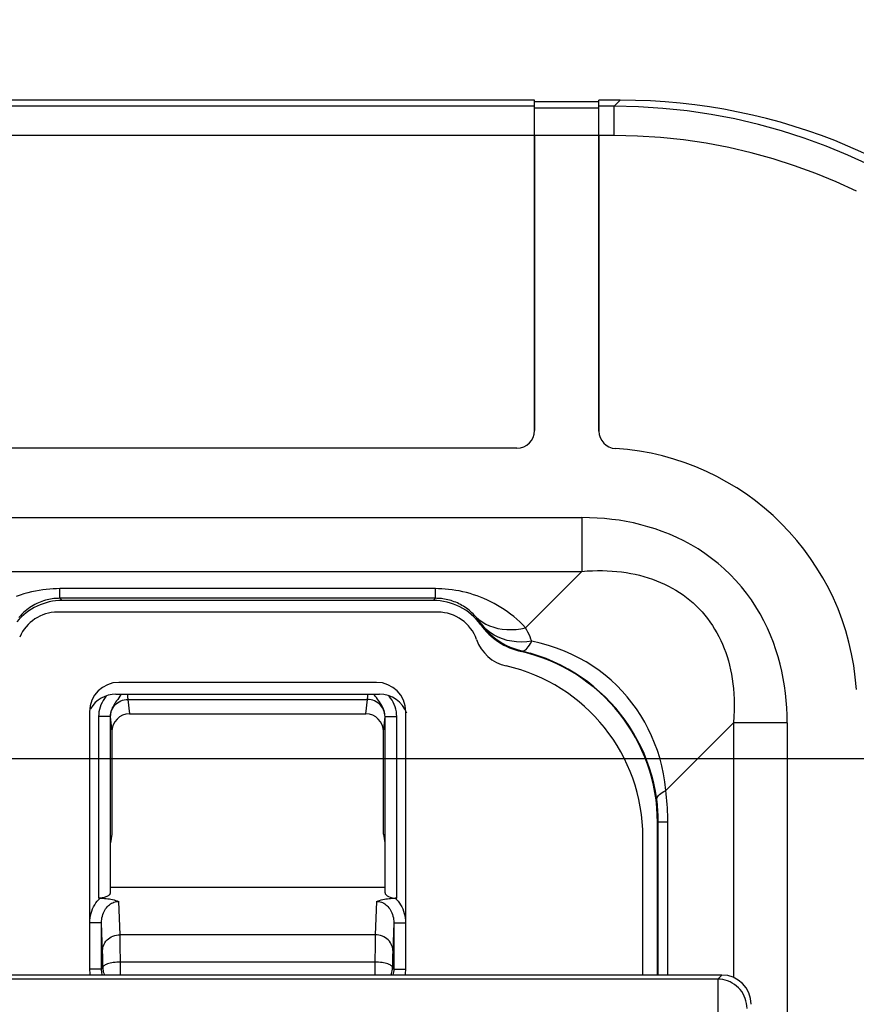
# Model space of a CAD drawing. Units: millimetres. Extents: x 73 to 219, y 57 to 195.
# Drawn here: x 184 to 198, y 124 to 141 of the extents above; entities that cross this region are included whole.
import ezdxf

# ---------------------------------------------------------------- set-up
doc = ezdxf.new("R2010")
doc.units = ezdxf.units.MM
doc.header["$LTSCALE"] = 16.335
doc.layers.get('0').update_dxf_attribs({"linetype": 'CONTINUOUS'})
for name, color, linetype in [('ASSI', 7, 'CONTINUOUS'), ('DRAFT', 7, 'CONTINUOUS'), ('RACCORDO', 7, 'CONTINUOUS')]:
    doc.layers.add(name, color=color, linetype=linetype)
doc.styles.get("Standard").update_dxf_attribs({"font": 'txt', "width": 0.8})
doc.dimstyles.new('DIMSTYLE_1', dxfattribs={"dimtxt": 3, "dimasz": 3, "dimexe": 1.5, "dimexo": 0.5, "dimgap": 0.75, "dimtad": 1, "dimtxsty": 'STANDARD', "dimblk": '_FILLED', "dimblk1": '_FILLED', "dimblk2": '_FILLED', "dimcen": 0.09, "dimazin": 2, "dimtfac": 1, "dimtofl": 0, "dimtmove": 0, "dimatfit": 3, "dimldrblk": '_FILLED', "dimfxl": 1, "dimtolj": 1, "dimarcsym": 0})

# ---------------------------------------------------------------- blocks, each defined once
blk = doc.blocks.new('_FILLED')
at = {"color": 0, "linetype": 'BYBLOCK'}
blk.add_solid([(0, 0), (-1, 0.3167), (-1, -0.3167)], dxfattribs=at)
blk = doc.blocks.new('*D0')
at = {"color": 7, "linetype": 'CONTINUOUS'}
for p, q in [((121.396, 136.298), (121.396, 147.902)), ((204.096, 135.832), (204.096, 147.902)), ((121.396, 146.402), (162.746, 146.402)), ((204.096, 146.402), (162.746, 146.402))]:
    blk.add_line(p, q, dxfattribs=at)
at = {"color": 7, "linetype": 'CONTINUOUS', "xscale": 3, "yscale": 3, "zscale": 3, "rotation": 180}
blk.add_blockref('_FILLED', (121.396, 146.402), dxfattribs=at)
at = {"color": 7, "linetype": 'CONTINUOUS', "xscale": 3, "yscale": 3, "zscale": 3}
blk.add_blockref('_FILLED', (204.096, 146.402), dxfattribs=at)
at = {"color": 7, "linetype": 'CONTINUOUS', "insert": (162.746, 150.152), "char_height": 3, "width": 13.17857, "attachment_point": 2, "line_spacing_factor": 0.9}
blk.add_mtext('{\\ftxt;\\W0.0001;\\H0.0001;\\~}{\\ftxt;\\W2.9285714286;\\H3.0; }{\\ftxt;\\W0.0001;\\H0.0001;\\~}', dxfattribs=at)
blk = doc.blocks.new('*D1')
at = {"color": 7, "linetype": 'CONTINUOUS'}
for p, q in [((164.746, 128.625), (213.272, 128.625)), ((211.772, 128.625), (211.772, 98.525)), ((211.772, 68.425), (211.772, 98.525)), ((164.746, 68.425), (213.272, 68.425))]:
    blk.add_line(p, q, dxfattribs=at)
at = {"color": 7, "linetype": 'CONTINUOUS', "xscale": 3, "yscale": 3, "zscale": 3}
for p, rotation in [((211.772, 128.625), 90), ((211.772, 68.425), 270)]:
    blk.add_blockref('_FILLED', p, dxfattribs=dict(at, rotation=rotation))
at = {"color": 7, "linetype": 'CONTINUOUS', "insert": (208.022, 98.525), "char_height": 3, "width": 13.17857, "attachment_point": 2, "rotation": 90, "line_spacing_factor": 0.9}
blk.add_mtext('{\\ftxt;\\W0.0001;\\H0.0001;\\~}{\\ftxt;\\W2.9285714286;\\H3.0; }{\\ftxt;\\W0.0001;\\H0.0001;\\~}', dxfattribs=at)

msp = doc.modelspace()

# ---------------------------------------------------------------- linework, layer by layer
at = {"color": 7, "linetype": 'CONTINUOUS'}
for p, q in [((192.646, 139.875), (173.446, 139.875)), ((192.646, 139.269), (192.646, 139.875)), ((193.746, 139.845), (192.646, 139.845)), ((193.746, 139.269), (193.746, 139.875)), ((194.109, 139.875), (193.746, 139.875)), ((169.709, 132.741), (193.456, 132.741)), ((185.496, 129.725), (189.996, 129.725)), ((196.962, 129.236), (196.962, 105.488))]:
    msp.add_line(p, q, dxfattribs=at)
at = {"color": 250, "linetype": 'CONTINUOUS'}
for p, q in [((192.646, 139.769), (173.446, 139.769)), ((193.746, 139.739), (192.646, 139.739)), ((194.003, 139.769), (193.746, 139.769)), ((194.003, 139.269), (131.488, 139.269)), ((193.456, 132.741), (193.456, 131.822)), ((196.962, 129.236), (196.043, 129.236)), ((195.775, 124.854), (129.717, 124.854)), ((195.846, 124.925), (195.775, 124.854)), ((195.775, 124.854), (195.775, 72.196))]:
    msp.add_line(p, q, dxfattribs=at)
at = {"color": 7, "linetype": 'CONTINUOUS'}
msp.add_lwpolyline([(196.962, 129.236), (196.96, 129.364), (196.955, 129.492), (196.945, 129.618), (196.932, 129.743), (196.916, 129.868), (196.895, 129.991), (196.87, 130.115), (196.841, 130.238), (196.807, 130.361), (196.769, 130.484), (196.726, 130.608), (196.677, 130.731), (196.623, 130.854), (196.563, 130.977), (196.497, 131.098), (196.426, 131.218), (196.349, 131.335), (196.266, 131.449), (196.178, 131.559), (196.086, 131.666), (195.988, 131.768), (195.886, 131.865), (195.78, 131.958), (195.67, 132.045), (195.556, 132.128), (195.438, 132.205), (195.319, 132.277), (195.198, 132.342), (195.075, 132.402), (194.951, 132.457), (194.828, 132.505), (194.705, 132.548), (194.582, 132.586), (194.459, 132.62), (194.336, 132.649), (194.212, 132.674), (194.089, 132.695), (193.964, 132.711), (193.839, 132.724), (193.713, 132.734), (193.585, 132.739), (193.456, 132.741)], dxfattribs=at)
at = {"color": 250, "linetype": 'CONTINUOUS'}
msp.add_lwpolyline([(196.275, 124.354), (196.273, 124.398), (196.267, 124.441), (196.257, 124.484), (196.244, 124.525), (196.227, 124.566), (196.207, 124.604), (196.184, 124.641), (196.157, 124.676), (196.127, 124.708), (196.095, 124.737), (196.06, 124.764), (196.023, 124.787), (195.985, 124.807), (195.944, 124.824), (195.903, 124.837), (195.86, 124.846), (195.818, 124.852), (195.775, 124.854)], dxfattribs=at)
at = {"color": 7, "linetype": 'CONTINUOUS'}
for centre, start, end in [((185.496, 129.225), 90, 150), ((189.996, 129.225), 20.3973, 90)]:
    msp.add_arc(centre, 0.5, start, end, dxfattribs=at)
msp.add_ellipse((195.845, 124.425), major_axis=(-0.354, -0.354), ratio=0.999315, start_param=2.356537, end_param=3.926648, dxfattribs=at)
at = {"layer": 'ASSI', "color": 7, "linetype": 'CONTINUOUS'}
for p, q in [((192.646, 139.875), (173.446, 139.875)), ((192.646, 134.229), (192.646, 139.875)), ((193.746, 139.845), (192.646, 139.845)), ((193.746, 134.22), (193.746, 139.875)), ((194.109, 139.875), (193.746, 139.875)), ((192.346, 133.929), (173.746, 133.929)), ((169.709, 132.741), (193.456, 132.741)), ((190.916, 131.325), (184.575, 131.325)), ((185.726, 129.387), (189.765, 129.387)), ((196.962, 129.236), (196.962, 105.488)), ((185.427, 129.084), (185.427, 127.333)), ((190.064, 127.333), (190.064, 129.084)), ((194.746, 124.925), (194.746, 127.529)), ((185.427, 127.333), (185.403, 127.186)), ((190.064, 127.333), (190.089, 127.186)), ((185.403, 126.425), (190.089, 126.425)), ((185.227, 126.239), (185.199, 126.238)), ((190.292, 126.238), (190.265, 126.238)), ((195.846, 124.925), (182.037, 124.925))]:
    msp.add_line(p, q, dxfattribs=at)
at = {"layer": 'ASSI', "color": 250, "linetype": 'CONTINUOUS'}
for p, q in [((194.003, 139.769), (194.109, 139.875)), ((192.646, 139.769), (173.446, 139.769)), ((193.746, 139.739), (192.646, 139.739)), ((194.003, 139.769), (193.746, 139.769)), ((194.003, 139.269), (194.003, 139.769)), ((194.003, 139.269), (131.488, 139.269)), ((193.456, 132.741), (193.456, 131.822)), ((169.694, 131.822), (193.456, 131.822)), ((193.456, 131.822), (192.493, 130.859)), ((184.538, 131.362), (184.538, 131.527)), ((190.953, 131.527), (184.538, 131.527)), ((190.953, 131.362), (190.953, 131.527)), ((190.953, 131.362), (184.538, 131.362)), ((184.538, 131.362), (184.575, 131.325)), ((190.953, 131.362), (190.916, 131.325)), ((191.734, 130.924), (191.724, 130.914)), ((192.433, 130.461), (192.423, 130.451)), ((185.699, 129.634), (185.726, 129.387)), ((185.699, 129.634), (189.792, 129.634)), ((189.765, 129.387), (189.792, 129.634)), ((185.201, 129.382), (185.199, 129.34)), ((185.199, 129.34), (185.199, 126.238)), ((185.399, 129.34), (185.199, 129.34)), ((185.4, 129.366), (185.399, 129.34)), ((185.399, 129.34), (185.399, 126.33)), ((185.399, 129.34), (185.399, 129.338)), ((185.399, 129.338), (185.427, 129.084)), ((190.064, 129.084), (190.092, 129.338)), ((190.092, 126.33), (190.092, 129.34)), ((190.092, 129.338), (190.092, 129.34)), ((190.092, 129.34), (190.292, 129.34)), ((190.292, 126.238), (190.292, 129.34)), ((194.887, 128.08), (196.043, 129.236)), ((196.962, 129.236), (196.043, 129.236)), ((196.043, 129.236), (196.043, 124.884)), ((194.758, 127.541), (194.746, 127.529)), ((194.758, 127.541), (194.923, 127.541)), ((194.758, 124.925), (194.758, 127.541)), ((194.923, 124.925), (194.923, 127.541)), ((185.567, 125.614), (185.545, 126.184)), ((189.946, 126.184), (189.924, 125.614)), ((185.249, 125.818), (185.049, 125.818)), ((185.249, 125.028), (185.249, 125.818)), ((190.242, 125.818), (190.224, 125.327)), ((190.242, 125.818), (190.242, 125.028)), ((190.242, 125.818), (190.442, 125.818)), ((189.924, 125.614), (185.567, 125.614)), ((185.569, 125.495), (185.568, 125.561)), ((185.57, 125.419), (185.569, 125.495)), ((185.57, 125.334), (185.57, 125.419)), ((189.921, 125.341), (189.92, 125.248)), ((189.922, 125.425), (189.921, 125.341)), ((189.922, 125.499), (189.922, 125.425)), ((185.269, 125.268), (185.268, 125.309)), ((185.27, 125.22), (185.269, 125.268)), ((185.27, 125.167), (185.27, 125.22)), ((185.571, 125.243), (185.57, 125.334)), ((185.571, 125.147), (185.571, 125.243)), ((189.92, 125.248), (189.92, 125.147)), ((190.221, 125.172), (190.22, 125.114)), ((190.222, 125.224), (190.221, 125.172)), ((190.222, 125.27), (190.222, 125.224)), ((185.249, 125.028), (185.049, 125.028)), ((185.249, 125.028), (185.271, 125.05)), ((185.271, 125.111), (185.27, 125.167)), ((185.271, 125.05), (185.271, 125.111)), ((185.571, 124.925), (185.571, 125.147)), ((189.92, 125.147), (185.571, 125.147)), ((189.92, 125.147), (189.92, 124.925)), ((190.22, 125.114), (190.22, 125.05)), ((190.22, 125.05), (190.242, 125.028)), ((190.242, 125.028), (190.442, 125.028)), ((195.775, 124.854), (129.717, 124.854)), ((195.846, 124.925), (195.775, 124.854)), ((195.775, 124.854), (195.775, 72.196))]:
    msp.add_line(p, q, dxfattribs=at)
for points in [[(198.36, 138.769), (197.999, 138.935), (197.629, 139.088), (197.25, 139.227), (196.863, 139.351), (196.47, 139.459), (196.069, 139.553), (195.662, 139.63), (195.252, 139.69), (194.838, 139.734), (194.422, 139.76), (194.003, 139.769)], [(198.143, 138.32), (197.799, 138.478), (197.448, 138.623), (197.088, 138.754), (196.721, 138.873), (196.347, 138.976), (195.966, 139.064), (195.579, 139.138), (195.189, 139.195), (194.797, 139.236), (194.402, 139.261), (194.003, 139.269)], [(193.456, 131.822), (193.546, 131.829), (193.634, 131.833), (193.72, 131.835), (193.805, 131.835), (193.888, 131.833), (193.97, 131.828), (194.051, 131.821), (194.131, 131.812), (194.21, 131.801), (194.288, 131.788), (194.364, 131.773), (194.439, 131.755), (194.513, 131.736), (194.586, 131.714), (194.658, 131.69), (194.729, 131.663), (194.798, 131.635), (194.866, 131.604), (194.932, 131.572), (194.997, 131.537), (195.061, 131.5), (195.123, 131.461), (195.183, 131.419), (195.241, 131.376), (195.298, 131.331), (195.353, 131.283), (195.406, 131.234), (195.457, 131.183), (195.507, 131.129), (195.554, 131.074), (195.599, 131.017), (195.642, 130.959), (195.684, 130.899), (195.722, 130.837), (195.759, 130.774), (195.794, 130.709), (195.826, 130.643), (195.857, 130.576), (195.885, 130.507), (195.911, 130.436), (195.935, 130.365), (195.957, 130.292), (195.976, 130.217), (195.994, 130.141), (196.01, 130.064), (196.023, 129.984), (196.034, 129.903), (196.043, 129.819), (196.05, 129.731), (196.055, 129.641), (196.056, 129.546), (196.055, 129.447), (196.051, 129.343), (196.043, 129.236)], [(184.538, 131.527), (184.482, 131.526), (184.424, 131.524), (184.365, 131.52), (184.306, 131.514), (184.245, 131.506), (184.183, 131.497), (184.119, 131.485), (184.055, 131.471), (183.99, 131.455), (183.924, 131.436), (183.858, 131.415), (183.792, 131.391)], [(192.493, 130.859), (192.443, 130.909), (192.393, 130.958), (192.342, 131.005), (192.29, 131.049), (192.236, 131.091), (192.182, 131.132), (192.127, 131.17), (192.071, 131.206), (192.015, 131.24), (191.957, 131.273), (191.899, 131.303), (191.841, 131.331), (191.782, 131.357), (191.723, 131.382), (191.663, 131.404), (191.604, 131.424), (191.544, 131.443), (191.483, 131.459), (191.422, 131.474), (191.36, 131.487), (191.299, 131.498), (191.238, 131.508), (191.178, 131.515), (191.119, 131.52), (191.062, 131.524), (191.007, 131.526), (190.953, 131.527)], [(184.538, 131.362), (184.513, 131.361), (184.486, 131.36), (184.46, 131.358), (184.433, 131.356), (184.405, 131.352), (184.377, 131.348), (184.348, 131.342), (184.319, 131.335), (184.29, 131.328), (184.261, 131.319), (184.231, 131.309), (184.201, 131.298), (184.172, 131.286), (184.142, 131.272), (184.113, 131.257), (184.084, 131.241), (184.055, 131.224), (184.027, 131.205), (183.999, 131.185), (183.971, 131.164), (183.943, 131.141), (183.916, 131.117), (183.89, 131.091), (183.864, 131.064), (183.839, 131.036)], [(191.642, 131.047), (191.621, 131.071), (191.599, 131.094), (191.576, 131.116), (191.553, 131.137), (191.529, 131.157), (191.505, 131.176), (191.481, 131.194), (191.456, 131.211), (191.431, 131.227), (191.405, 131.242), (191.38, 131.256), (191.354, 131.27), (191.327, 131.282), (191.301, 131.294), (191.274, 131.304), (191.247, 131.314), (191.22, 131.322), (191.193, 131.33), (191.165, 131.337), (191.137, 131.343), (191.11, 131.348), (191.082, 131.353), (191.055, 131.356), (191.028, 131.359), (191.003, 131.36), (190.977, 131.361), (190.953, 131.362)], [(191.734, 130.924), (191.721, 130.945), (191.706, 130.965), (191.691, 130.986), (191.676, 131.007), (191.659, 131.027), (191.642, 131.047)], [(191.642, 131.047), (191.695, 131.001), (191.752, 130.959), (191.814, 130.923), (191.879, 130.893), (191.948, 130.868), (192.02, 130.849), (192.095, 130.835), (192.172, 130.828), (192.25, 130.827), (192.33, 130.831), (192.411, 130.842), (192.493, 130.859)], [(192.6, 130.627), (192.512, 130.618), (192.424, 130.615), (192.339, 130.618), (192.256, 130.628), (192.176, 130.644), (192.099, 130.667), (192.026, 130.696), (191.957, 130.73), (191.894, 130.771), (191.835, 130.816), (191.782, 130.867), (191.734, 130.924)], [(191.734, 130.924), (191.778, 130.867), (191.825, 130.814), (191.875, 130.763), (191.928, 130.715), (191.984, 130.67), (192.042, 130.629), (192.103, 130.592), (192.166, 130.558), (192.23, 130.528), (192.297, 130.502), (192.364, 130.479), (192.573, 130.424)], [(192.6, 130.627), (192.585, 130.666), (192.569, 130.705), (192.551, 130.743), (192.533, 130.782), (192.513, 130.82), (192.493, 130.859)], [(192.433, 130.461), (192.449, 130.462), (192.465, 130.467), (192.482, 130.476), (192.5, 130.49), (192.518, 130.509), (192.538, 130.532), (192.558, 130.56), (192.579, 130.591), (192.6, 130.627)], [(194.887, 128.08), (194.871, 128.224), (194.847, 128.365), (194.818, 128.502), (194.783, 128.635), (194.743, 128.763), (194.697, 128.888), (194.646, 129.011), (194.589, 129.131), (194.527, 129.248), (194.459, 129.361), (194.387, 129.471), (194.31, 129.577), (194.227, 129.679), (194.14, 129.777), (194.049, 129.871), (193.953, 129.961), (193.853, 130.046), (193.748, 130.126), (193.639, 130.203), (193.525, 130.274), (193.407, 130.341), (193.283, 130.403), (193.155, 130.46), (193.022, 130.511), (192.885, 130.556), (192.744, 130.595), (192.6, 130.627)], [(194.732, 127.926), (194.71, 128.065), (194.682, 128.201), (194.648, 128.333), (194.609, 128.461), (194.565, 128.586), (194.516, 128.708), (194.461, 128.828), (194.401, 128.945), (194.337, 129.059), (194.268, 129.17), (194.194, 129.278), (194.115, 129.383), (194.032, 129.484), (193.944, 129.582), (193.853, 129.676), (193.757, 129.766), (193.658, 129.852), (193.554, 129.933), (193.446, 130.011), (193.334, 130.084), (193.218, 130.154), (193.097, 130.218), (192.971, 130.278), (192.842, 130.333), (192.709, 130.381), (192.573, 130.424)], [(185.587, 129.725), (185.582, 129.717), (185.563, 129.688), (185.544, 129.661), (185.526, 129.635), (185.507, 129.61), (185.49, 129.586), (185.474, 129.562), (185.459, 129.539), (185.446, 129.516), (185.434, 129.492), (185.423, 129.467), (185.415, 129.442), (185.408, 129.417), (185.403, 129.391), (185.4, 129.366)], [(185.693, 129.725), (185.694, 129.718), (185.694, 129.702), (185.695, 129.688), (185.695, 129.675), (185.696, 129.663), (185.697, 129.654), (185.698, 129.645), (185.698, 129.639), (185.699, 129.634)], [(189.792, 129.634), (189.793, 129.639), (189.794, 129.645), (189.794, 129.653), (189.795, 129.663), (189.796, 129.675), (189.797, 129.688), (189.797, 129.702), (189.798, 129.718), (189.798, 129.725)], [(190.092, 129.34), (190.091, 129.366), (190.088, 129.392), (190.083, 129.418), (190.076, 129.444), (190.067, 129.469), (190.056, 129.494), (190.044, 129.519), (190.03, 129.543), (190.014, 129.567), (189.998, 129.591), (189.98, 129.615), (189.962, 129.64), (189.944, 129.665), (189.926, 129.692), (189.907, 129.72), (189.904, 129.725)], [(185.336, 129.697), (185.325, 129.684), (185.3, 129.651), (185.277, 129.617), (185.258, 129.581), (185.24, 129.544), (185.226, 129.504), (185.214, 129.464), (185.206, 129.424), (185.201, 129.382)], [(185.399, 129.338), (185.401, 129.369), (185.406, 129.4), (185.414, 129.429), (185.425, 129.458), (185.44, 129.486), (185.457, 129.512), (185.477, 129.536), (185.499, 129.558), (185.523, 129.577), (185.55, 129.594), (185.577, 129.608), (185.607, 129.62), (185.637, 129.628), (185.668, 129.633), (185.699, 129.634)], [(190.092, 129.338), (190.09, 129.369), (190.085, 129.4), (190.077, 129.429), (190.066, 129.458), (190.052, 129.486), (190.034, 129.512), (190.015, 129.536), (189.992, 129.558), (189.968, 129.577), (189.942, 129.594), (189.914, 129.608), (189.885, 129.62), (189.854, 129.628), (189.823, 129.633), (189.792, 129.634)], [(190.292, 129.34), (190.29, 129.383), (190.285, 129.425), (190.277, 129.466), (190.265, 129.507), (190.25, 129.547), (190.232, 129.585), (190.211, 129.622), (190.187, 129.658), (190.161, 129.691), (190.155, 129.697)], [(194.732, 127.926), (194.734, 127.941), (194.739, 127.958), (194.749, 127.974), (194.762, 127.991), (194.779, 128.009), (194.801, 128.026), (194.826, 128.044), (194.855, 128.062), (194.887, 128.08)], [(194.923, 127.541), (194.923, 127.601), (194.921, 127.661), (194.919, 127.721), (194.916, 127.781), (194.912, 127.841), (194.907, 127.901), (194.902, 127.96), (194.895, 128.02), (194.887, 128.08)], [(194.758, 127.541), (194.758, 127.584), (194.757, 127.627), (194.755, 127.67), (194.753, 127.712), (194.75, 127.755), (194.747, 127.798), (194.743, 127.84), (194.738, 127.883), (194.732, 127.926)], [(185.049, 125.818), (185.051, 125.86), (185.055, 125.901), (185.062, 125.942), (185.071, 125.981), (185.084, 126.019), (185.098, 126.056), (185.115, 126.091), (185.134, 126.124), (185.154, 126.156), (185.177, 126.185), (185.201, 126.213), (185.227, 126.239)], [(185.249, 125.818), (185.25, 125.848), (185.253, 125.877), (185.257, 125.905), (185.264, 125.933), (185.272, 125.96), (185.281, 125.986), (185.292, 126.01), (185.305, 126.033), (185.318, 126.055), (185.333, 126.075), (185.349, 126.094), (185.366, 126.111), (185.383, 126.126), (185.402, 126.14), (185.421, 126.151), (185.441, 126.161), (185.461, 126.17), (185.482, 126.176), (185.503, 126.181), (185.524, 126.183), (185.545, 126.184)], [(189.946, 126.184), (189.967, 126.184), (189.987, 126.181), (190.008, 126.177), (190.029, 126.17), (190.049, 126.162), (190.069, 126.152), (190.088, 126.141), (190.106, 126.127), (190.124, 126.112), (190.141, 126.095), (190.157, 126.076), (190.173, 126.056), (190.186, 126.034), (190.199, 126.01), (190.21, 125.986), (190.22, 125.96), (190.228, 125.933), (190.234, 125.905), (190.239, 125.877), (190.241, 125.847), (190.242, 125.818)], [(190.265, 126.238), (190.291, 126.212), (190.315, 126.185), (190.337, 126.155), (190.358, 126.123), (190.377, 126.09), (190.394, 126.054), (190.408, 126.018), (190.42, 125.979), (190.43, 125.94), (190.436, 125.9), (190.441, 125.86), (190.442, 125.818)], [(185.268, 125.309), (185.267, 125.326), (185.249, 125.818)], [(185.267, 125.342), (185.269, 125.371), (185.274, 125.399), (185.282, 125.426), (185.293, 125.452), (185.308, 125.478), (185.325, 125.501), (185.345, 125.524), (185.367, 125.544), (185.391, 125.562), (185.417, 125.577), (185.445, 125.59), (185.475, 125.6), (185.505, 125.608), (185.536, 125.613), (185.567, 125.614)], [(185.568, 125.561), (185.567, 125.589), (185.567, 125.614)], [(189.924, 125.614), (189.924, 125.59), (189.923, 125.562), (189.922, 125.499)], [(190.224, 125.342), (190.223, 125.371), (190.217, 125.399), (190.209, 125.426), (190.198, 125.452), (190.183, 125.478), (190.166, 125.501), (190.147, 125.524), (190.124, 125.544), (190.1, 125.562), (190.074, 125.577), (190.046, 125.59), (190.017, 125.6), (189.987, 125.608), (189.956, 125.613), (189.924, 125.614)], [(190.224, 125.327), (190.223, 125.31), (190.222, 125.27)], [(185.268, 124.925), (185.263, 124.938), (185.257, 124.96), (185.253, 124.983), (185.25, 125.005), (185.249, 125.028)], [(185.571, 125.147), (185.54, 125.147), (185.51, 125.145), (185.48, 125.142), (185.451, 125.138), (185.423, 125.134), (185.397, 125.128), (185.372, 125.122), (185.35, 125.115), (185.33, 125.107), (185.313, 125.098), (185.299, 125.089), (185.287, 125.08), (185.279, 125.07), (185.274, 125.06), (185.271, 125.05)], [(185.271, 125.05), (185.272, 125.027), (185.275, 125.004), (185.28, 124.98), (185.287, 124.956), (185.296, 124.932), (185.299, 124.925)], [(190.22, 125.05), (190.218, 125.061), (190.212, 125.071), (190.204, 125.08), (190.193, 125.089), (190.178, 125.098), (190.161, 125.107), (190.141, 125.115), (190.119, 125.122), (190.095, 125.128), (190.068, 125.134), (190.041, 125.138), (190.012, 125.142), (189.981, 125.145), (189.951, 125.147), (189.92, 125.147)], [(190.192, 124.925), (190.202, 124.948), (190.21, 124.973), (190.215, 124.998), (190.219, 125.024), (190.22, 125.05)], [(190.242, 125.028), (190.241, 125.002), (190.238, 124.976), (190.232, 124.951), (190.224, 124.926), (190.224, 124.925)], [(196.275, 124.354), (196.273, 124.398), (196.267, 124.441), (196.257, 124.484), (196.244, 124.525), (196.227, 124.566), (196.207, 124.604), (196.184, 124.641), (196.157, 124.676), (196.127, 124.708), (196.095, 124.737), (196.06, 124.764), (196.023, 124.787), (195.985, 124.807), (195.944, 124.824), (195.903, 124.837), (195.86, 124.846), (195.818, 124.852), (195.775, 124.854)]]:
    msp.add_lwpolyline(points, dxfattribs=at)
at = {"layer": 'ASSI', "color": 7, "linetype": 'CONTINUOUS'}
for points in [[(196.962, 129.236), (196.96, 129.364), (196.955, 129.492), (196.945, 129.618), (196.932, 129.743), (196.916, 129.868), (196.895, 129.991), (196.87, 130.115), (196.841, 130.238), (196.807, 130.361), (196.769, 130.484), (196.726, 130.608), (196.677, 130.731), (196.623, 130.854), (196.563, 130.977), (196.497, 131.098), (196.426, 131.218), (196.349, 131.335), (196.266, 131.449), (196.178, 131.559), (196.086, 131.666), (195.988, 131.768), (195.886, 131.865), (195.78, 131.958), (195.67, 132.045), (195.556, 132.128), (195.438, 132.205), (195.319, 132.277), (195.198, 132.342), (195.075, 132.402), (194.951, 132.457), (194.828, 132.505), (194.705, 132.548), (194.582, 132.586), (194.459, 132.62), (194.336, 132.649), (194.212, 132.674), (194.089, 132.695), (193.964, 132.711), (193.839, 132.724), (193.713, 132.734), (193.585, 132.739), (193.456, 132.741)], [(185.399, 126.33), (185.398, 126.32), (185.394, 126.311), (185.389, 126.302), (185.382, 126.294), (185.373, 126.286), (185.363, 126.278), (185.352, 126.271), (185.339, 126.265), (185.325, 126.259), (185.31, 126.254), (185.294, 126.249), (185.278, 126.246), (185.261, 126.243), (185.243, 126.24), (185.224, 126.238)], [(185.224, 126.238), (185.25, 126.238), (185.277, 126.237), (185.303, 126.235), (185.33, 126.233), (185.356, 126.229), (185.383, 126.225), (185.41, 126.221), (185.437, 126.215), (185.464, 126.209), (185.491, 126.201), (185.518, 126.193), (185.545, 126.184)], [(189.946, 126.184), (189.973, 126.193), (189.999, 126.201), (190.026, 126.208), (190.053, 126.215), (190.08, 126.22), (190.107, 126.225), (190.134, 126.229), (190.16, 126.232), (190.187, 126.235), (190.213, 126.237), (190.239, 126.238), (190.265, 126.238)]]:
    msp.add_lwpolyline(points, dxfattribs=at)
for centre, radius, start, end in [((192.346, 134.229), 0.3, 270, 360), ((194.046, 134.22), 0.3, 180, 266.344), ((193.746, 129.525), 4.405, 3.656, 86.344)]:
    msp.add_arc(centre, radius, start, end, dxfattribs=at)
for centre, major_axis, ratio, start_param, end_param in [((194.082, 129.861), (7.09, 7.09), 0.997265, -0.784029, 0.784029), ((184.576, 130.325), (0.707, -0.707), 0.999695, 2.356347, 3.237296), ((190.916, 130.325), (-0.707, -0.707), 0.999695, 2.985691, 3.926839), ((192.694, 131.62), (0.849, 0.849), 0.999695, 2.985691, 3.699195), ((191.745, 127.528), (-2.122, -2.122), 0.999695, 2.356347, 3.699195), ((185.727, 129.083), (0.033, -0.302), 0.987294, 3.034298, 4.602337), ((189.764, 129.083), (0.033, 0.302), 0.987294, -1.460745, 0.107294), ((190.292, 126.331), (0.2, 0), 0.466308, -3.124139, -1.570796), ((195.845, 124.425), (-0.354, -0.354), 0.999315, 2.356537, 3.926648)]:
    msp.add_ellipse(centre, major_axis=major_axis, ratio=ratio, start_param=start_param, end_param=end_param, dxfattribs=at)
at = {"layer": 'DRAFT', "color": 7, "linetype": 'CONTINUOUS'}
for p, q in [((185.427, 127.333), (185.403, 127.186)), ((190.064, 127.333), (190.089, 127.186)), ((185.403, 126.425), (190.089, 126.425)), ((195.846, 124.925), (182.037, 124.925))]:
    msp.add_line(p, q, dxfattribs=at)
at = {"layer": 'RACCORDO', "color": 250, "linetype": 'CONTINUOUS'}
for p, q in [((194.003, 139.769), (194.109, 139.875)), ((194.003, 139.269), (194.003, 139.769)), ((169.694, 131.822), (193.456, 131.822)), ((193.456, 131.822), (192.493, 130.859)), ((184.538, 131.362), (184.538, 131.527)), ((190.953, 131.527), (184.538, 131.527)), ((190.953, 131.362), (190.953, 131.527)), ((190.953, 131.362), (184.538, 131.362)), ((184.538, 131.362), (184.575, 131.325)), ((190.953, 131.362), (190.916, 131.325)), ((191.734, 130.924), (191.724, 130.914)), ((192.433, 130.461), (192.423, 130.451)), ((185.699, 129.634), (185.726, 129.387)), ((185.699, 129.634), (189.792, 129.634)), ((189.765, 129.387), (189.792, 129.634)), ((185.201, 129.382), (185.199, 129.34)), ((185.199, 129.34), (185.199, 126.238)), ((185.399, 129.34), (185.199, 129.34)), ((185.4, 129.366), (185.399, 129.34)), ((185.399, 129.34), (185.399, 126.33)), ((185.399, 129.34), (185.399, 129.338)), ((185.399, 129.338), (185.427, 129.084)), ((190.064, 129.084), (190.092, 129.338)), ((190.092, 126.33), (190.092, 129.34)), ((190.092, 129.338), (190.092, 129.34)), ((190.092, 129.34), (190.292, 129.34)), ((190.292, 126.238), (190.292, 129.34)), ((194.887, 128.08), (196.043, 129.236)), ((196.043, 129.236), (196.043, 124.884)), ((194.758, 127.541), (194.746, 127.529)), ((194.758, 127.541), (194.923, 127.541)), ((194.758, 124.925), (194.758, 127.541)), ((194.923, 124.925), (194.923, 127.541)), ((185.567, 125.614), (185.545, 126.184)), ((189.946, 126.184), (189.924, 125.614)), ((185.249, 125.818), (185.049, 125.818)), ((185.249, 125.028), (185.249, 125.818)), ((190.242, 125.818), (190.224, 125.327)), ((190.242, 125.818), (190.242, 125.028)), ((190.242, 125.818), (190.442, 125.818)), ((189.924, 125.614), (185.567, 125.614)), ((185.569, 125.495), (185.568, 125.561)), ((185.57, 125.419), (185.569, 125.495)), ((185.57, 125.334), (185.57, 125.419)), ((189.921, 125.341), (189.92, 125.248)), ((189.922, 125.425), (189.921, 125.341)), ((189.922, 125.499), (189.922, 125.425)), ((185.269, 125.268), (185.268, 125.309)), ((185.27, 125.22), (185.269, 125.268)), ((185.27, 125.167), (185.27, 125.22)), ((185.571, 125.243), (185.57, 125.334)), ((185.571, 125.147), (185.571, 125.243)), ((189.92, 125.248), (189.92, 125.147)), ((190.221, 125.172), (190.22, 125.114)), ((190.222, 125.224), (190.221, 125.172)), ((190.222, 125.27), (190.222, 125.224)), ((185.249, 125.028), (185.049, 125.028)), ((185.249, 125.028), (185.271, 125.05)), ((185.271, 125.111), (185.27, 125.167)), ((185.271, 125.05), (185.271, 125.111)), ((185.571, 124.925), (185.571, 125.147)), ((189.92, 125.147), (185.571, 125.147)), ((189.92, 125.147), (189.92, 124.925)), ((190.22, 125.114), (190.22, 125.05)), ((190.22, 125.05), (190.242, 125.028)), ((190.242, 125.028), (190.442, 125.028))]:
    msp.add_line(p, q, dxfattribs=at)
at = {"layer": 'RACCORDO', "color": 7, "linetype": 'CONTINUOUS'}
for p, q in [((192.646, 139.269), (192.646, 134.229)), ((193.746, 139.269), (193.746, 134.22)), ((192.346, 133.929), (173.746, 133.929)), ((190.916, 131.325), (184.575, 131.325)), ((190.996, 131.125), (184.496, 131.125)), ((189.946, 129.925), (185.546, 129.925)), ((185.046, 129.425), (185.046, 125.025)), ((185.726, 129.387), (189.765, 129.387)), ((190.446, 125.025), (190.446, 129.425)), ((185.427, 129.084), (185.427, 127.333)), ((190.064, 127.333), (190.064, 129.084)), ((194.746, 124.925), (194.746, 127.529)), ((194.496, 124.925), (194.496, 127.282)), ((185.227, 126.239), (185.199, 126.238)), ((190.292, 126.238), (190.265, 126.238))]:
    msp.add_line(p, q, dxfattribs=at)
at = {"layer": 'RACCORDO', "color": 250, "linetype": 'CONTINUOUS'}
for points in [[(198.36, 138.769), (197.999, 138.935), (197.629, 139.088), (197.25, 139.227), (196.863, 139.351), (196.47, 139.459), (196.069, 139.553), (195.662, 139.63), (195.252, 139.69), (194.838, 139.734), (194.422, 139.76), (194.003, 139.769)], [(198.143, 138.32), (197.799, 138.478), (197.448, 138.623), (197.088, 138.754), (196.721, 138.873), (196.347, 138.976), (195.966, 139.064), (195.579, 139.138), (195.189, 139.195), (194.797, 139.236), (194.402, 139.261), (194.003, 139.269)], [(193.456, 131.822), (193.546, 131.829), (193.634, 131.833), (193.72, 131.835), (193.805, 131.835), (193.888, 131.833), (193.97, 131.828), (194.051, 131.821), (194.131, 131.812), (194.21, 131.801), (194.288, 131.788), (194.364, 131.773), (194.439, 131.755), (194.513, 131.736), (194.586, 131.714), (194.658, 131.69), (194.729, 131.663), (194.798, 131.635), (194.866, 131.604), (194.932, 131.572), (194.997, 131.537), (195.061, 131.5), (195.123, 131.461), (195.183, 131.419), (195.241, 131.376), (195.298, 131.331), (195.353, 131.283), (195.406, 131.234), (195.457, 131.183), (195.507, 131.129), (195.554, 131.074), (195.599, 131.017), (195.642, 130.959), (195.684, 130.899), (195.722, 130.837), (195.759, 130.774), (195.794, 130.709), (195.826, 130.643), (195.857, 130.576), (195.885, 130.507), (195.911, 130.436), (195.935, 130.365), (195.957, 130.292), (195.976, 130.217), (195.994, 130.141), (196.01, 130.064), (196.023, 129.984), (196.034, 129.903), (196.043, 129.819), (196.05, 129.731), (196.055, 129.641), (196.056, 129.546), (196.055, 129.447), (196.051, 129.343), (196.043, 129.236)], [(184.538, 131.527), (184.482, 131.526), (184.424, 131.524), (184.365, 131.52), (184.306, 131.514), (184.245, 131.506), (184.183, 131.497), (184.119, 131.485), (184.055, 131.471), (183.99, 131.455), (183.924, 131.436), (183.858, 131.415), (183.792, 131.391)], [(192.493, 130.859), (192.443, 130.909), (192.393, 130.958), (192.342, 131.005), (192.29, 131.049), (192.236, 131.091), (192.182, 131.132), (192.127, 131.17), (192.071, 131.206), (192.015, 131.24), (191.957, 131.273), (191.899, 131.303), (191.841, 131.331), (191.782, 131.357), (191.723, 131.382), (191.663, 131.404), (191.604, 131.424), (191.544, 131.443), (191.483, 131.459), (191.422, 131.474), (191.36, 131.487), (191.299, 131.498), (191.238, 131.508), (191.178, 131.515), (191.119, 131.52), (191.062, 131.524), (191.007, 131.526), (190.953, 131.527)], [(184.538, 131.362), (184.513, 131.361), (184.486, 131.36), (184.46, 131.358), (184.433, 131.356), (184.405, 131.352), (184.377, 131.348), (184.348, 131.342), (184.319, 131.335), (184.29, 131.328), (184.261, 131.319), (184.231, 131.309), (184.201, 131.298), (184.172, 131.286), (184.142, 131.272), (184.113, 131.257), (184.084, 131.241), (184.055, 131.224), (184.027, 131.205), (183.999, 131.185), (183.971, 131.164), (183.943, 131.141), (183.916, 131.117), (183.89, 131.091), (183.864, 131.064), (183.839, 131.036)], [(191.642, 131.047), (191.621, 131.071), (191.599, 131.094), (191.576, 131.116), (191.553, 131.137), (191.529, 131.157), (191.505, 131.176), (191.481, 131.194), (191.456, 131.211), (191.431, 131.227), (191.405, 131.242), (191.38, 131.256), (191.354, 131.27), (191.327, 131.282), (191.301, 131.294), (191.274, 131.304), (191.247, 131.314), (191.22, 131.322), (191.193, 131.33), (191.165, 131.337), (191.137, 131.343), (191.11, 131.348), (191.082, 131.353), (191.055, 131.356), (191.028, 131.359), (191.003, 131.36), (190.977, 131.361), (190.953, 131.362)], [(191.734, 130.924), (191.721, 130.945), (191.706, 130.965), (191.691, 130.986), (191.676, 131.007), (191.659, 131.027), (191.642, 131.047)], [(191.642, 131.047), (191.695, 131.001), (191.752, 130.959), (191.814, 130.923), (191.879, 130.893), (191.948, 130.868), (192.02, 130.849), (192.095, 130.835), (192.172, 130.828), (192.25, 130.827), (192.33, 130.831), (192.411, 130.842), (192.493, 130.859)], [(192.6, 130.627), (192.512, 130.618), (192.424, 130.615), (192.339, 130.618), (192.256, 130.628), (192.176, 130.644), (192.099, 130.667), (192.026, 130.696), (191.957, 130.73), (191.894, 130.771), (191.835, 130.816), (191.782, 130.867), (191.734, 130.924)], [(191.734, 130.924), (191.778, 130.867), (191.825, 130.814), (191.875, 130.763), (191.928, 130.715), (191.984, 130.67), (192.042, 130.629), (192.103, 130.592), (192.166, 130.558), (192.23, 130.528), (192.297, 130.502), (192.364, 130.479), (192.573, 130.424)], [(192.6, 130.627), (192.585, 130.666), (192.569, 130.705), (192.551, 130.743), (192.533, 130.782), (192.513, 130.82), (192.493, 130.859)], [(192.433, 130.461), (192.449, 130.462), (192.465, 130.467), (192.482, 130.476), (192.5, 130.49), (192.518, 130.509), (192.538, 130.532), (192.558, 130.56), (192.579, 130.591), (192.6, 130.627)], [(194.887, 128.08), (194.871, 128.224), (194.847, 128.365), (194.818, 128.502), (194.783, 128.635), (194.743, 128.763), (194.697, 128.888), (194.646, 129.011), (194.589, 129.131), (194.527, 129.248), (194.459, 129.361), (194.387, 129.471), (194.31, 129.577), (194.227, 129.679), (194.14, 129.777), (194.049, 129.871), (193.953, 129.961), (193.853, 130.046), (193.748, 130.126), (193.639, 130.203), (193.525, 130.274), (193.407, 130.341), (193.283, 130.403), (193.155, 130.46), (193.022, 130.511), (192.885, 130.556), (192.744, 130.595), (192.6, 130.627)], [(194.732, 127.926), (194.71, 128.065), (194.682, 128.201), (194.648, 128.333), (194.609, 128.461), (194.565, 128.586), (194.516, 128.708), (194.461, 128.828), (194.401, 128.945), (194.337, 129.059), (194.268, 129.17), (194.194, 129.278), (194.115, 129.383), (194.032, 129.484), (193.944, 129.582), (193.853, 129.676), (193.757, 129.766), (193.658, 129.852), (193.554, 129.933), (193.446, 130.011), (193.334, 130.084), (193.218, 130.154), (193.097, 130.218), (192.971, 130.278), (192.842, 130.333), (192.709, 130.381), (192.573, 130.424)], [(185.587, 129.725), (185.582, 129.717), (185.563, 129.688), (185.544, 129.661), (185.526, 129.635), (185.507, 129.61), (185.49, 129.586), (185.474, 129.562), (185.459, 129.539), (185.446, 129.516), (185.434, 129.492), (185.423, 129.467), (185.415, 129.442), (185.408, 129.417), (185.403, 129.391), (185.4, 129.366)], [(185.693, 129.725), (185.694, 129.718), (185.694, 129.702), (185.695, 129.688), (185.695, 129.675), (185.696, 129.663), (185.697, 129.654), (185.698, 129.645), (185.698, 129.639), (185.699, 129.634)], [(189.792, 129.634), (189.793, 129.639), (189.794, 129.645), (189.794, 129.653), (189.795, 129.663), (189.796, 129.675), (189.797, 129.688), (189.797, 129.702), (189.798, 129.718), (189.798, 129.725)], [(190.092, 129.34), (190.091, 129.366), (190.088, 129.392), (190.083, 129.418), (190.076, 129.444), (190.067, 129.469), (190.056, 129.494), (190.044, 129.519), (190.03, 129.543), (190.014, 129.567), (189.998, 129.591), (189.98, 129.615), (189.962, 129.64), (189.944, 129.665), (189.926, 129.692), (189.907, 129.72), (189.904, 129.725)], [(185.336, 129.697), (185.325, 129.684), (185.3, 129.651), (185.277, 129.617), (185.258, 129.581), (185.24, 129.544), (185.226, 129.504), (185.214, 129.464), (185.206, 129.424), (185.201, 129.382)], [(185.399, 129.338), (185.401, 129.369), (185.406, 129.4), (185.414, 129.429), (185.425, 129.458), (185.44, 129.486), (185.457, 129.512), (185.477, 129.536), (185.499, 129.558), (185.523, 129.577), (185.55, 129.594), (185.577, 129.608), (185.607, 129.62), (185.637, 129.628), (185.668, 129.633), (185.699, 129.634)], [(190.092, 129.338), (190.09, 129.369), (190.085, 129.4), (190.077, 129.429), (190.066, 129.458), (190.052, 129.486), (190.034, 129.512), (190.015, 129.536), (189.992, 129.558), (189.968, 129.577), (189.942, 129.594), (189.914, 129.608), (189.885, 129.62), (189.854, 129.628), (189.823, 129.633), (189.792, 129.634)], [(190.292, 129.34), (190.29, 129.383), (190.285, 129.425), (190.277, 129.466), (190.265, 129.507), (190.25, 129.547), (190.232, 129.585), (190.211, 129.622), (190.187, 129.658), (190.161, 129.691), (190.155, 129.697)], [(194.732, 127.926), (194.734, 127.941), (194.739, 127.958), (194.749, 127.974), (194.762, 127.991), (194.779, 128.009), (194.801, 128.026), (194.826, 128.044), (194.855, 128.062), (194.887, 128.08)], [(194.923, 127.541), (194.923, 127.601), (194.921, 127.661), (194.919, 127.721), (194.916, 127.781), (194.912, 127.841), (194.907, 127.901), (194.902, 127.96), (194.895, 128.02), (194.887, 128.08)], [(194.758, 127.541), (194.758, 127.584), (194.757, 127.627), (194.755, 127.67), (194.753, 127.712), (194.75, 127.755), (194.747, 127.798), (194.743, 127.84), (194.738, 127.883), (194.732, 127.926)], [(185.049, 125.818), (185.051, 125.86), (185.055, 125.901), (185.062, 125.942), (185.071, 125.981), (185.084, 126.019), (185.098, 126.056), (185.115, 126.091), (185.134, 126.124), (185.154, 126.156), (185.177, 126.185), (185.201, 126.213), (185.227, 126.239)], [(185.249, 125.818), (185.25, 125.848), (185.253, 125.877), (185.257, 125.905), (185.264, 125.933), (185.272, 125.96), (185.281, 125.986), (185.292, 126.01), (185.305, 126.033), (185.318, 126.055), (185.333, 126.075), (185.349, 126.094), (185.366, 126.111), (185.383, 126.126), (185.402, 126.14), (185.421, 126.151), (185.441, 126.161), (185.461, 126.17), (185.482, 126.176), (185.503, 126.181), (185.524, 126.183), (185.545, 126.184)], [(189.946, 126.184), (189.967, 126.184), (189.987, 126.181), (190.008, 126.177), (190.029, 126.17), (190.049, 126.162), (190.069, 126.152), (190.088, 126.141), (190.106, 126.127), (190.124, 126.112), (190.141, 126.095), (190.157, 126.076), (190.173, 126.056), (190.186, 126.034), (190.199, 126.01), (190.21, 125.986), (190.22, 125.96), (190.228, 125.933), (190.234, 125.905), (190.239, 125.877), (190.241, 125.847), (190.242, 125.818)], [(190.265, 126.238), (190.291, 126.212), (190.315, 126.185), (190.337, 126.155), (190.358, 126.123), (190.377, 126.09), (190.394, 126.054), (190.408, 126.018), (190.42, 125.979), (190.43, 125.94), (190.436, 125.9), (190.441, 125.86), (190.442, 125.818)], [(185.268, 125.309), (185.267, 125.326), (185.249, 125.818)], [(185.267, 125.342), (185.269, 125.371), (185.274, 125.399), (185.282, 125.426), (185.293, 125.452), (185.308, 125.478), (185.325, 125.501), (185.345, 125.524), (185.367, 125.544), (185.391, 125.562), (185.417, 125.577), (185.445, 125.59), (185.475, 125.6), (185.505, 125.608), (185.536, 125.613), (185.567, 125.614)], [(185.568, 125.561), (185.567, 125.589), (185.567, 125.614)], [(189.924, 125.614), (189.924, 125.59), (189.923, 125.562), (189.922, 125.499)], [(190.224, 125.342), (190.223, 125.371), (190.217, 125.399), (190.209, 125.426), (190.198, 125.452), (190.183, 125.478), (190.166, 125.501), (190.147, 125.524), (190.124, 125.544), (190.1, 125.562), (190.074, 125.577), (190.046, 125.59), (190.017, 125.6), (189.987, 125.608), (189.956, 125.613), (189.924, 125.614)], [(190.224, 125.327), (190.223, 125.31), (190.222, 125.27)], [(185.268, 124.925), (185.263, 124.938), (185.257, 124.96), (185.253, 124.983), (185.25, 125.005), (185.249, 125.028)], [(185.571, 125.147), (185.54, 125.147), (185.51, 125.145), (185.48, 125.142), (185.451, 125.138), (185.423, 125.134), (185.397, 125.128), (185.372, 125.122), (185.35, 125.115), (185.33, 125.107), (185.313, 125.098), (185.299, 125.089), (185.287, 125.08), (185.279, 125.07), (185.274, 125.06), (185.271, 125.05)], [(185.271, 125.05), (185.272, 125.027), (185.275, 125.004), (185.28, 124.98), (185.287, 124.956), (185.296, 124.932), (185.299, 124.925)], [(190.22, 125.05), (190.218, 125.061), (190.212, 125.071), (190.204, 125.08), (190.193, 125.089), (190.178, 125.098), (190.161, 125.107), (190.141, 125.115), (190.119, 125.122), (190.095, 125.128), (190.068, 125.134), (190.041, 125.138), (190.012, 125.142), (189.981, 125.145), (189.951, 125.147), (189.92, 125.147)], [(190.192, 124.925), (190.202, 124.948), (190.21, 124.973), (190.215, 124.998), (190.219, 125.024), (190.22, 125.05)], [(190.242, 125.028), (190.241, 125.002), (190.238, 124.976), (190.232, 124.951), (190.224, 124.926), (190.224, 124.925)]]:
    msp.add_lwpolyline(points, dxfattribs=at)
at = {"layer": 'RACCORDO', "color": 7, "linetype": 'CONTINUOUS'}
for points in [[(185.399, 126.33), (185.398, 126.32), (185.394, 126.311), (185.389, 126.302), (185.382, 126.294), (185.373, 126.286), (185.363, 126.278), (185.352, 126.271), (185.339, 126.265), (185.325, 126.259), (185.31, 126.254), (185.294, 126.249), (185.278, 126.246), (185.261, 126.243), (185.243, 126.24), (185.224, 126.238)], [(185.224, 126.238), (185.25, 126.238), (185.277, 126.237), (185.303, 126.235), (185.33, 126.233), (185.356, 126.229), (185.383, 126.225), (185.41, 126.221), (185.437, 126.215), (185.464, 126.209), (185.491, 126.201), (185.518, 126.193), (185.545, 126.184)], [(189.946, 126.184), (189.973, 126.193), (189.999, 126.201), (190.026, 126.208), (190.053, 126.215), (190.08, 126.22), (190.107, 126.225), (190.134, 126.229), (190.16, 126.232), (190.187, 126.235), (190.213, 126.237), (190.239, 126.238), (190.265, 126.238)]]:
    msp.add_lwpolyline(points, dxfattribs=at)
for centre, radius, start, end in [((192.346, 134.229), 0.3, 270, 360), ((194.046, 134.22), 0.3, 180, 266.344), ((193.746, 129.525), 4.405, 3.656, 86.344)]:
    msp.add_arc(centre, radius, start, end, dxfattribs=at)
for centre, major_axis, ratio, start_param, end_param in [((194.082, 129.861), (7.09, 7.09), 0.997265, -0.784029, 0.784029), ((184.576, 130.325), (0.707, -0.707), 0.999695, 2.356347, 3.237296), ((190.916, 130.325), (-0.707, -0.707), 0.999695, 2.985691, 3.926839), ((184.496, 130.425), (0.495, -0.495), 0.999695, 2.356347, 3.523306), ((190.996, 130.425), (-0.495, -0.495), 0.999695, 2.694423, 3.926839), ((192.694, 131.62), (0.849, 0.849), 0.999695, 2.985691, 3.699195), ((192.316, 130.889), (0.495, 0.495), 0.999695, -3.588762, -2.579846), ((191.745, 127.528), (-2.122, -2.122), 0.999695, 2.356347, 3.699195), ((191.495, 127.281), (-2.122, -2.122), 0.999695, 2.356347, 3.703339), ((185.546, 129.425), (0.354, -0.354), 0.999695, 2.356347, 3.926839), ((189.946, 129.425), (0.354, 0.354), 0.999695, -0.785246, 0.785246), ((185.727, 129.083), (0.033, -0.302), 0.987294, 3.034298, 4.602337), ((189.764, 129.083), (0.033, 0.302), 0.987294, -1.460745, 0.107294), ((190.292, 126.331), (0.2, 0), 0.466308, -3.124139, -1.570796), ((185.546, 125.025), (0.354, 0.354), 0.999695, -3.926839, -3.725492), ((189.946, 125.025), (0.354, -0.354), 0.999695, 0.5839, 0.785246)]:
    msp.add_ellipse(centre, major_axis=major_axis, ratio=ratio, start_param=start_param, end_param=end_param, dxfattribs=at)

# ---------------------------------------------------------------- dimensions: what is measured, and where the dimension line sits
at = {"color": 7, "linetype": 'CONTINUOUS'}
dim = msp.add_linear_dim(base=(204.096, 146.402), p1=(121.396, 135.798), p2=(204.096, 135.332), text='{\\ftxt;\\W0.0001;\\H0.0001;\\~}{\\ftxt;\\W2.9285714286;\\H3.0; }{\\ftxt;\\W0.0001;\\H0.0001;\\~}', dimstyle='DIMSTYLE_1', dxfattribs=at)
dim.commit()
dim.dimension.update_dxf_attribs({"geometry": '*D0', "text_midpoint": (162.317, 146.402), "dimtype": 160})
dim = msp.add_linear_dim(base=(211.772, 68.425), p1=(164.246, 128.625), p2=(164.246, 68.425), angle=270, text='{\\ftxt;\\W0.0001;\\H0.0001;\\~}{\\ftxt;\\W2.9285714286;\\H3.0; }{\\ftxt;\\W0.0001;\\H0.0001;\\~}', dimstyle='DIMSTYLE_1', dxfattribs=at)
dim.commit()
dim.dimension.update_dxf_attribs({"geometry": '*D1', "text_midpoint": (211.772, 98.096), "dimtype": 160})

doc.saveas('drawing.dxf')
